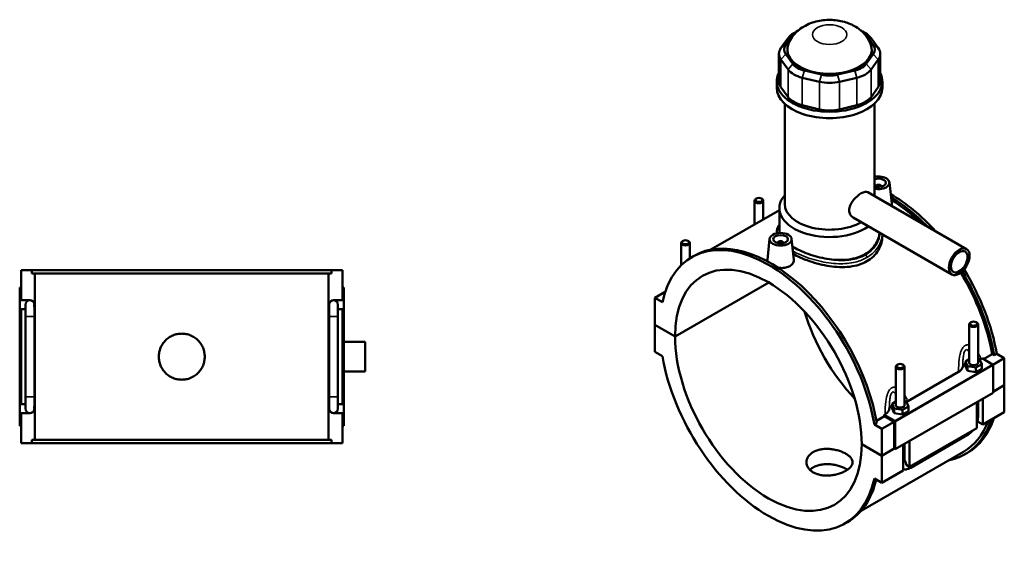
# Model space of a CAD drawing. Units: millimetres. Extents: x 0 to 1020, y -579 to 1100.
# Drawn here: x 349 to 1020, y 742 to 1100 of the extents above; entities that cross this region are included whole.
import ezdxf

# ---------------------------------------------------------------- set-up
doc = ezdxf.new("R2010")
doc.units = ezdxf.units.MM
doc.layers.add('Visible (ANSI)', color=7, linetype='Continuous', lineweight=50)
doc.layers.add('Visible Narrow (ANSI)', color=7, linetype='Continuous', lineweight=35)

msp = doc.modelspace()

# ---------------------------------------------------------------- linework, layer by layer
at = {"layer": 'Visible (ANSI)'}
for p, q in [((872.825, 1087.742), (867.987, 1081.016)), ((871.313, 1083.166), (876.151, 1089.891)), ((879.233, 1092.559), (876.678, 1091.076)), ((923.035, 1092.559), (925.59, 1091.076)), ((926.117, 1089.891), (930.955, 1083.166)), ((934.281, 1081.016), (929.443, 1087.742)), ((866.617, 1077.049), (866.617, 1058.286)), ((876.151, 1070.093), (871.313, 1076.819)), ((930.955, 1076.819), (926.117, 1070.093)), ((935.651, 1077.049), (935.651, 1058.286)), ((867.987, 1073.082), (872.825, 1066.357)), ((929.443, 1066.357), (934.281, 1073.082)), ((882.566, 1060.747), (894.246, 1057.961)), ((895.623, 1062.82), (883.944, 1065.606)), ((918.324, 1065.606), (906.645, 1062.82)), ((908.022, 1057.961), (919.702, 1060.747)), ((865.134, 1053.945), (865.134, 1058.286)), ((872.825, 1047.594), (867.987, 1054.32)), ((934.281, 1054.32), (929.443, 1047.594)), ((937.134, 1053.945), (937.134, 1058.286)), ((870.534, 974.848), (870.534, 1043.025)), ((894.246, 1039.199), (882.566, 1041.984)), ((919.702, 1041.984), (908.022, 1039.199)), ((931.734, 980.211), (931.734, 1043.025)), ((941.995, 989.428), (943.53, 975.115)), ((927.178, 982.835), (994.513, 944.06)), ((932.509, 986.709), (932.509, 986.523)), ((936.509, 986.709), (936.509, 986.523)), ((849.98, 976.999), (849.98, 960.775)), ((851.276, 978.463), (850.851, 978.216)), ((854.684, 978.463), (855.109, 978.216)), ((855.98, 976.999), (855.98, 964.23)), ((866.934, 970.538), (820.214, 943.634)), ((866.934, 956.802), (866.934, 971.904)), ((917.198, 965.503), (984.532, 926.728)), ((865.134, 955.291), (865.134, 954.769)), ((937.134, 954.023), (937.134, 953.094)), ((799.917, 932.947), (799.917, 948.17)), ((801.213, 949.634), (800.787, 949.387)), ((804.62, 949.634), (805.046, 949.387)), ((805.917, 937.732), (805.917, 948.17)), ((860.273, 950.989), (858.734, 936.635)), ((865.759, 948.084), (865.759, 948.27)), ((869.759, 948.084), (869.759, 948.27)), ((875.244, 950.989), (876.779, 936.675)), ((807.19, 938.502), (808.859, 939.463)), ((349.957, 929.732), (357.252, 929.732)), ((349.957, 909.132), (349.957, 929.732)), ((357.252, 927.372), (357.252, 929.732)), ((561.661, 929.732), (357.252, 929.732)), ((357.252, 927.372), (561.661, 927.372)), ((359.354, 814.092), (359.354, 927.372)), ((559.559, 814.092), (559.559, 927.372)), ((561.661, 929.732), (568.957, 929.732)), ((561.661, 929.732), (561.661, 927.372)), ((568.957, 909.132), (568.957, 929.732)), ((795.775, 884.501), (859.625, 921.27)), ((859.696, 921.229), (795.775, 884.419)), ((349.957, 917.932), (348.957, 917.932)), ((348.957, 823.532), (348.957, 917.932)), ((568.957, 917.932), (569.957, 917.932)), ((569.957, 823.532), (569.957, 917.932)), ((789.068, 914.873), (781.986, 910.795)), ((789.805, 916.929), (789.623, 916.825)), ((789.623, 916.825), (789.74, 916.757)), ((789.623, 916.445), (789.623, 916.825)), ((349.957, 909.132), (355.981, 909.132)), ((562.932, 909.132), (568.957, 909.132)), ((787.145, 907.824), (781.986, 910.795)), ((781.986, 910.795), (781.986, 892.441)), ((349.957, 838.332), (349.957, 903.132)), ((352.957, 903.132), (349.957, 903.132)), ((352.957, 906.132), (352.957, 898.132)), ((358.957, 905.751), (358.957, 906.132)), ((358.957, 898.132), (358.957, 904.377)), ((559.957, 906.132), (559.957, 905.751)), ((559.957, 904.377), (559.957, 898.132)), ((565.957, 898.132), (565.957, 906.132)), ((568.957, 903.132), (565.957, 903.132)), ((568.957, 838.332), (568.957, 903.132)), ((352.957, 843.332), (352.957, 898.132)), ((358.957, 843.332), (358.957, 898.132)), ((559.957, 898.132), (559.957, 843.332)), ((565.957, 898.132), (565.957, 843.332)), ((997.648, 894.174), (997.222, 893.927)), ((1001.055, 894.174), (1001.481, 893.927)), ((781.986, 892.441), (795.775, 884.501)), ((781.986, 892.359), (782.057, 892.4)), ((781.986, 892.359), (781.986, 874.005)), ((795.775, 884.419), (781.986, 892.359)), ((996.351, 866.589), (996.351, 892.71)), ((1002.351, 866.589), (1002.351, 892.71)), ((569.957, 880.732), (584.457, 880.732)), ((584.457, 860.732), (584.457, 880.732)), ((781.986, 874.005), (787.145, 871.035)), ((996.351, 868.934), (993.774, 867.45)), ((993.774, 867.45), (995.269, 864.238)), ((993.774, 864.18), (993.774, 867.45)), ((1003.434, 868.94), (1002.351, 869.107)), ((1004.928, 865.729), (1003.434, 868.94)), ((1004.493, 869.234), (1005.13, 869.601)), ((1005.13, 869.601), (1012.291, 865.477)), ((1006.002, 869.099), (1011.968, 872.534)), ((1013.454, 871.678), (1011.968, 872.534)), ((1020.281, 869.668), (1012.542, 865.211)), ((1015.123, 872.639), (1013.454, 871.678)), ((1015.123, 872.639), (1020.281, 869.668)), ((1020.281, 869.668), (1020.281, 851.314)), ((569.957, 860.732), (584.457, 860.732)), ((946.288, 863.88), (946.288, 837.76)), ((947.584, 865.344), (947.158, 865.097)), ((950.992, 865.344), (951.417, 865.097)), ((952.288, 863.88), (952.288, 837.76)), ((954.429, 840.405), (989.08, 860.358)), ((993.774, 864.18), (995.269, 860.968)), ((995.269, 864.238), (1000.845, 863.378)), ((995.269, 860.968), (995.269, 864.238)), ((995.269, 860.968), (1000.845, 860.108)), ((1000.845, 863.378), (1004.928, 865.729)), ((1000.845, 860.108), (1000.845, 863.378)), ((1000.845, 860.108), (1004.928, 862.458)), ((1004.928, 862.458), (1004.928, 865.729)), ((1012.645, 864.865), (1012.645, 846.102)), ((1012.645, 846.102), (945.894, 807.663)), ((1012.645, 846.916), (1020.281, 851.314)), ((1020.281, 851.232), (1012.645, 846.835)), ((1020.21, 851.273), (1020.281, 851.232)), ((1020.281, 851.232), (1020.281, 832.878)), ((352.957, 843.332), (352.957, 835.332)), ((358.957, 837.087), (358.957, 843.332)), ((559.957, 843.332), (559.957, 837.087)), ((565.957, 835.332), (565.957, 843.332)), ((946.288, 840.104), (943.711, 838.62)), ((953.37, 840.111), (952.288, 840.278)), ((954.865, 836.899), (953.37, 840.111)), ((1001.472, 822.047), (1001.472, 839.668)), ((1002.351, 829.8), (1002.351, 840.174)), ((1005.715, 842.112), (1005.715, 824.49)), ((349.957, 838.332), (352.957, 838.332)), ((358.957, 835.332), (358.957, 835.714)), ((559.957, 835.714), (559.957, 835.332)), ((565.957, 838.332), (568.957, 838.332)), ((943.711, 838.62), (945.205, 835.409)), ((943.711, 835.35), (943.711, 838.62)), ((943.711, 835.35), (945.205, 832.139)), ((945.205, 832.139), (945.205, 835.409)), ((945.205, 835.409), (950.782, 834.548)), ((950.782, 834.548), (954.865, 836.899)), ((950.782, 831.278), (950.782, 834.548)), ((950.782, 831.278), (954.865, 833.629)), ((954.865, 833.629), (954.865, 836.899)), ((1020.281, 832.878), (1005.715, 824.49)), ((349.957, 811.732), (349.957, 832.332)), ((355.981, 832.332), (349.957, 832.332)), ((568.957, 832.332), (562.932, 832.332)), ((568.957, 811.732), (568.957, 832.332)), ((933.077, 827.104), (938.542, 830.251)), ((945.187, 826.424), (936.843, 821.619)), ((938.379, 831.162), (939.016, 831.529)), ((945.54, 827.038), (938.379, 831.162)), ((945.187, 826.424), (938.542, 830.251)), ((945.187, 808.07), (945.187, 826.424)), ((945.205, 832.139), (950.782, 831.278)), ((945.894, 807.663), (945.894, 826.425)), ((1005.715, 824.49), (1001.929, 826.67)), ((348.957, 823.532), (349.957, 823.532)), ((569.957, 823.532), (568.957, 823.532)), ((933.353, 825.551), (931.684, 824.59)), ((936.843, 821.619), (931.684, 824.59)), ((936.843, 803.265), (936.843, 821.619)), ((1001.472, 822.047), (955.652, 795.661)), ((357.252, 814.092), (561.661, 814.092)), ((357.252, 811.732), (357.252, 814.092)), ((561.661, 814.092), (561.661, 811.732)), ((955.652, 813.282), (955.652, 795.661)), ((956.442, 795.088), (995.191, 817.402)), ((357.252, 811.732), (349.957, 811.732)), ((561.661, 811.732), (357.252, 811.732)), ((568.957, 811.732), (561.661, 811.732)), ((992.385, 805.989), (922.615, 765.811)), ((923.054, 811.205), (936.843, 803.265)), ((923.054, 811.124), (923.125, 811.165)), ((936.843, 803.183), (923.054, 811.124)), ((936.843, 803.265), (945.187, 808.07)), ((945.258, 808.029), (936.843, 803.183)), ((945.187, 808.07), (945.894, 807.663)), ((951.409, 793.218), (951.409, 810.839)), ((952.288, 811.345), (952.288, 800.97)), ((936.843, 784.829), (936.843, 803.183)), ((993.409, 804.211), (995.078, 805.172)), ((951.409, 793.218), (936.843, 784.829)), ((955.652, 795.661), (953.426, 796.942)), ((931.684, 787.8), (936.843, 784.829)), ((911.639, 757.122), (913.308, 758.083))]:
    msp.add_line(p, q, dxfattribs=at)
for centre, start, end in [((355.957, 906.132), 90, 180), ((355.957, 906.132), 0, 90), ((355.981, 906.132), 343.928972, 90), ((562.932, 906.132), 90, 196.071028), ((562.957, 906.132), 90, 180), ((562.957, 906.132), 0, 90), ((355.957, 835.332), 180, 270), ((355.957, 835.332), 270, 0), ((355.981, 835.332), 270, 16.071028), ((562.932, 835.332), 163.928972, 270), ((562.957, 835.332), 180, 270), ((562.957, 835.332), 270, 0)]:
    msp.add_arc(centre, 3, start, end, dxfattribs=at)
for centre, major_axis, ratio, start_param, end_param in [((889.455, 1083.775), (-18, 0), 0.5758617, 5.5016397, 5.8904862), ((889.455, 1086.718), (-14.4, 0), 0.5758617, 5.4570757, 5.8904862), ((912.813, 1086.718), (14.4, 0), 0.5758617, 0.3926991, 0.8261096), ((912.813, 1083.775), (-18, 0), 0.5758617, 3.5342917, 3.9231383), ((884.617, 1077.049), (-18, 0), 0.5758617, 5.8904862, 6.6758844), ((884.617, 1079.992), (-14.4, 0), 0.5758617, 5.8904862, 6.6758844), ((901.134, 1079.992), (-28.8, 0), 0.5758617, 6.0500402, 9.657923), ((917.651, 1079.992), (14.4, 0), 0.5758617, 5.8904862, 6.6758844), ((917.651, 1077.049), (18, 0), 0.5758617, 5.8904862, 6.6758844), ((889.455, 1073.267), (-14.4, 0), 0.5758617, 0.3926991, 1.1780972), ((912.813, 1073.267), (14.4, 0), 0.5758617, 5.1050881, 5.8904862), ((901.134, 1058.286), (-36, 0), 0.5758617, 5.9951502, 9.712813), ((889.455, 1070.324), (18, 0), 0.5758617, 3.5342917, 4.3196899), ((901.134, 1070.481), (-14.4, 0), 0.5758617, 1.1780972, 1.9634954), ((912.813, 1070.324), (18, 0), 0.5758617, 5.1050881, 5.8904862), ((884.617, 1058.286), (-18, 0), 0.5758617, 0, 0.3926991), ((901.134, 1067.538), (18, 0), 0.5758617, 4.3196899, 5.1050881), ((917.651, 1058.286), (18, 0), 0.5758617, 5.8904862, 6.2831853), ((901.134, 1053.945), (-36, 0), 0.5758617, 0, 3.1415927), ((889.455, 1051.561), (-18, 0), 0.5758617, 0.3926991, 1.1780972), ((912.813, 1051.561), (18, 0), 0.5758617, 5.1050881, 5.8904862), ((901.134, 1048.775), (-18, 0), 0.5758617, 1.1780972, 1.9634954), ((934.509, 989.162), (7.5, 0), 0.5758617, 4.3333168, 8.2330538), ((934.509, 989.162), (5, 0), 0.5758617, 4.1239202, 8.4424504), ((934.509, 986.709), (-2, 0), 0.5758617, 2.9729035, 6.4518745), ((901.134, 971.904), (-34.2, 0), 0.5758617, 5.8202306, 8.7418584), ((901.134, 971.904), (-34.2, 0), 0.5758617, 3.553142, 3.6045474), ((942.853, 895.861), (-52.225, 90.69), 0.5780931, 5.0747343, 5.4997124), ((852.98, 976.999), (3, 0), 0.5758617, 2.360047, 7.0647309), ((901.134, 974.848), (-30.6, 0), 0.5758617, 0, 2.3524261), ((941.184, 894.9), (52.225, -90.69), 0.5780931, 1.9914075, 2.3325549), ((941.184, 894.9), (-51.201, 88.911), 0.5780931, 5.1892123, 5.4709821), ((859.415, 847.812), (-52.225, 90.69), 0.5780931, 4.1456146, 6.8538271), ((802.917, 948.17), (3, 0), 0.5758617, 2.360047, 7.0647309), ((861.083, 848.773), (-52.225, 90.69), 0.5780931, 4.1456146, 6.2831853), ((867.759, 948.27), (-2, 0), 0.5758617, 2.9729035, 6.4518745), ((859.415, 847.812), (-44.913, 77.993), 0.5780931, 3.9294801, 7.0699616), ((941.184, 894.9), (-51.201, 88.911), 0.5780931, 4.1500197, 4.7510156), ((941.184, 894.9), (52.225, -90.69), 0.5780931, 1.0040219, 1.6106012), ((942.853, 895.861), (-52.225, 90.69), 0.5780931, 4.1456146, 4.7575759), ((942.853, 895.861), (44.913, -77.993), 0.5780931, 4.3234397, 5.1013383), ((999.351, 892.71), (-3, 0), 0.5758617, 5.5016397, 10.2063236), ((859.415, 847.812), (44.913, -77.993), 0.5780931, 3.9294801, 7.0699616), ((859.415, 847.812), (52.225, -90.69), 0.5780931, 4.1456146, 6.8538271), ((999.351, 863.319), (-7.5, 0), 0.5758617, 5.5507827, 6.1711946), ((999.351, 866.589), (-3, 0), 0.5758617, 0, 3.1415927), ((949.288, 863.88), (-3, 0), 0.5758617, 5.5016397, 10.2063236), ((1012.291, 865.068), (-0.25, 0.433), 0.5780931, 3.9289245, 5.4997209), ((949.288, 834.49), (-7.5, 0), 0.5758617, 5.5507827, 6.1711946), ((949.288, 837.76), (-3, 0), 0.5758617, 0, 3.1415927), ((867.759, 852.617), (-51.201, 88.911), 0.5780931, 4.1500197, 4.1600208), ((945.54, 826.629), (0.25, -0.433), 0.5780931, 0.7873319, 2.3581282), ((941.184, 894.9), (52.225, -90.69), 0.5780931, 6.0848308, 6.7549849), ((941.184, 894.9), (51.201, -88.911), 0.5780931, 0, 0.4309558), ((942.853, 895.861), (52.225, -90.69), 0.5780931, 0, 0.4717996), ((861.083, 848.773), (52.225, -90.69), 0.5780931, 0, 0.5475794)]:
    msp.add_ellipse(centre, major_axis=major_axis, ratio=ratio, start_param=start_param, end_param=end_param, dxfattribs=at)
for centre, major_axis, ratio in [((852.98, 977.49), (-2.4, 0), 0.5758617), ((867.759, 950.723), (-7.5, 0), 0.5758617), ((867.759, 950.723), (-5, 0), 0.5758617), ((802.917, 948.66), (-2.4, 0), 0.5758617), ((989.522, 935.394), (-4.99, -8.666), 0.5780931), ((989.522, 935.394), (-3.992, -6.933), 0.5780931), ((999.351, 893.2), (-2.4, 0), 0.5758617), ((949.288, 864.371), (-2.4, 0), 0.5758617)]:
    msp.add_ellipse(centre, major_axis=major_axis, ratio=ratio, dxfattribs=at)
for points, knots in [([(929.155, 1083.824), (928.209, 1086.117), (926.948, 1088.099), (923.868, 1091.828), (921.994, 1093.42), (917.57, 1096.407), (914.994, 1097.565), (909.252, 1099.426), (906.073, 1099.955), (899.625, 1100.251), (896.357, 1099.995), (889.861, 1098.568), (886.621, 1097.42), (880.731, 1093.88), (878.019, 1091.695), (874.732, 1087.128), (873.831, 1085.564), (873.113, 1083.824)], [1.0185432, 1.0185432, 1.0185432, 1.0185432, 1.2292999, 1.2292999, 1.4916026, 1.4916026, 1.8436166, 1.8436166, 2.2766148, 2.2766148, 2.7206738, 2.7206738, 3.1628481, 3.1628481, 3.5339484, 3.5339484, 3.6938457, 3.6938457, 3.6938457, 3.6938457]), ([(917.198, 965.503), (917.194, 965.505), (917.19, 965.508), (916.413, 965.958), (915.71, 966.651), (914.758, 968.378), (914.512, 969.41), (914.512, 971.48), (914.758, 972.645), (915.71, 974.941), (916.413, 976.076), (917.958, 978.067), (918.905, 979.061), (920.866, 980.773), (921.877, 981.493), (923.666, 982.524), (924.555, 982.898), (926.072, 983.189), (926.703, 983.108), (927.178, 982.835)], [2.2761996, 2.2761996, 2.2761996, 2.2761996, 2.2781597, 2.2781597, 2.657961, 2.657961, 3.0377624, 3.0377624, 3.4175637, 3.4175637, 3.797365, 3.797365, 4.1770042, 4.1770042, 4.5566435, 4.5566435, 4.9362828, 4.9362828, 5.313962, 5.313962, 5.313962, 5.313962]), ([(943.529, 975.115), (943.542, 974.999), (943.549, 974.883), (943.551, 974.367), (943.477, 973.948), (943.325, 973.536)], [4.71372323, 4.71372323, 4.71372323, 4.71372323, 4.76962444, 4.76962444, 4.96733166, 4.96733166, 4.96733166, 4.96733166]), ([(865.134, 955.291), (865.134, 956.148), (865.267, 957.004), (865.794, 958.721), (866.201, 959.578), (866.791, 960.516), (866.861, 960.624), (866.934, 960.732)], [19.1481417, 19.1481417, 19.1481417, 19.1481417, 19.6202589, 19.6202589, 20.1214295, 20.1214295, 20.1873011, 20.1873011, 20.1873011, 20.1873011]), ([(935.25, 955.107), (935.154, 954.13), (934.973, 953.143), (934.272, 950.614), (933.617, 949.087), (931.879, 946.217), (930.794, 944.874), (928.278, 942.478), (926.847, 941.425), (925.317, 940.544), (923.787, 939.663), (922.06, 938.897), (918.31, 937.685), (916.286, 937.238), (912.073, 936.68), (909.881, 936.568), (905.479, 936.638), (903.269, 936.821), (898.999, 937.395), (896.79, 937.808), (892.388, 938.856), (890.195, 939.49), (885.982, 940.918), (883.957, 941.712), (880.207, 943.386), (878.481, 944.265), (876.951, 945.146)], [18.41386, 18.41386, 18.41386, 18.41386, 18.8239059, 18.8239059, 19.4731469, 19.4731469, 20.1223879, 20.1223879, 20.7716289, 20.7716289, 20.7716289, 21.42087, 21.42087, 22.070111, 22.070111, 22.719352, 22.719352, 23.368593, 23.368593, 24.0175788, 24.0175788, 24.6665646, 24.6665646, 25.3155504, 25.3155504, 25.9645362, 25.9645362, 25.9645362, 25.9645362]), ([(937.134, 953.094), (937.134, 951.469), (936.921, 949.784), (936.019, 946.462), (935.33, 944.826), (933.502, 941.757), (932.36, 940.322), (929.711, 937.77), (928.203, 936.654), (926.59, 935.725)], [19.1620145, 19.1620145, 19.1620145, 19.1620145, 19.8465977, 19.8465977, 20.5311808, 20.5311808, 21.215764, 21.215764, 21.9003471, 21.9003471, 21.9003471, 21.9003471]), ([(926.59, 935.725), (924.976, 934.796), (923.157, 933.996), (919.205, 932.746), (917.074, 932.296), (912.64, 931.759), (910.333, 931.671), (905.703, 931.807), (903.379, 932.031), (898.89, 932.696), (896.566, 933.16), (891.936, 934.319), (889.629, 935.013), (885.193, 936.559), (883.061, 937.412), (879.38, 939.075), (877.79, 939.876), (876.35, 940.678)], [0, 0, 0, 0, 0.6845832, 0.6845832, 1.3691663, 1.3691663, 2.0537495, 2.0537495, 2.7383326, 2.7383326, 3.4225212, 3.4225212, 4.1067097, 4.1067097, 4.7908982, 4.7908982, 5.3816953, 5.3816953, 5.3816953, 5.3816953]), ([(858.832, 935.589), (858.758, 935.842), (858.72, 936.093), (858.718, 936.436), (858.723, 936.535), (858.735, 936.635)], [4.63332081, 4.63332081, 4.63332081, 4.63332081, 4.76962444, 4.76962444, 4.82418992, 4.82418992, 4.82418992, 4.82418992]), ([(876.778, 936.675), (876.791, 936.559), (876.798, 936.444), (876.802, 935.635), (876.579, 934.894), (875.661, 933.548), (874.966, 932.944), (874.163, 932.482)], [7.43939629, 7.43939629, 7.43939629, 7.43939629, 7.49529749, 7.49529749, 7.83615834, 7.83615834, 8.17701918, 8.17701918, 8.17701918, 8.17701918]), ([(874.163, 932.482), (873.36, 932.019), (872.342, 931.636), (870.112, 931.17), (868.9, 931.085), (867.199, 931.15), (866.615, 931.205), (866.033, 931.291)], [2.72567306, 2.72567306, 2.72567306, 2.72567306, 3.0665339, 3.0665339, 3.40739474, 3.40739474, 3.57736982, 3.57736982, 3.57736982, 3.57736982]), ([(475.137, 870.732), (475.137, 869.746), (475.042, 868.727), (474.645, 866.7), (474.342, 865.693), (473.541, 863.762), (473.043, 862.837), (471.892, 861.126), (471.239, 860.34), (469.849, 858.95), (469.063, 858.297), (467.352, 857.146), (466.427, 856.648), (464.496, 855.847), (463.488, 855.544), (461.462, 855.147), (460.443, 855.052), (458.471, 855.052), (457.451, 855.147), (455.425, 855.544), (454.417, 855.847), (452.486, 856.648), (451.561, 857.146), (449.85, 858.297), (449.064, 858.95), (447.674, 860.34), (447.021, 861.126), (445.871, 862.837), (445.372, 863.762), (444.572, 865.693), (444.269, 866.7), (443.871, 868.727), (443.777, 869.746), (443.777, 871.718), (443.871, 872.738), (444.269, 874.764), (444.572, 875.772), (445.372, 877.703), (445.871, 878.628), (447.021, 880.339), (447.674, 881.125), (449.064, 882.515), (449.85, 883.168), (451.561, 884.318), (452.486, 884.817), (454.417, 885.617), (455.425, 885.92), (457.451, 886.318), (458.471, 886.412), (460.443, 886.412), (461.462, 886.318), (463.488, 885.92), (464.496, 885.617), (466.427, 884.817), (467.352, 884.318), (469.063, 883.168), (469.849, 882.515), (471.239, 881.125), (471.892, 880.339), (473.043, 878.628), (473.541, 877.703), (474.342, 875.772), (474.645, 874.764), (475.042, 872.738), (475.137, 871.718), (475.137, 870.732)], [0, 0, 0, 0, 0.2958237, 0.2958237, 0.5916473, 0.5916473, 0.887471, 0.887471, 1.1832947, 1.1832947, 1.4791128, 1.4791128, 1.7749309, 1.7749309, 2.070749, 2.070749, 2.3665671, 2.3665671, 2.6623852, 2.6623852, 2.9582033, 2.9582033, 3.2540214, 3.2540214, 3.5498395, 3.5498395, 3.8456632, 3.8456632, 4.1414868, 4.1414868, 4.4373105, 4.4373105, 4.7331342, 4.7331342, 5.0289578, 5.0289578, 5.3247815, 5.3247815, 5.6206052, 5.6206052, 5.9164288, 5.9164288, 6.2122469, 6.2122469, 6.5080651, 6.5080651, 6.8038832, 6.8038832, 7.0997013, 7.0997013, 7.3955194, 7.3955194, 7.6913375, 7.6913375, 7.9871556, 7.9871556, 8.2829737, 8.2829737, 8.5787973, 8.5787973, 8.874621, 8.874621, 9.1704447, 9.1704447, 9.4662684, 9.4662684, 9.4662684, 9.4662684]), ([(989.08, 860.358), (989.895, 860.828), (990.552, 861.381), (991.486, 862.56), (991.775, 863.174), (991.898, 863.802)], [-0.67568477, -0.67568477, -0.67568477, -0.67568477, -0.32906402, -0.32906402, 0, 0, 0, 0]), ([(939.016, 831.529), (939.832, 831.998), (940.489, 832.551), (941.423, 833.73), (941.712, 834.345), (941.835, 834.972)], [-0.67568477, -0.67568477, -0.67568477, -0.67568477, -0.32906402, -0.32906402, 0, 0, 0, 0]), ([(1001.472, 825.225), (1001.679, 825.782), (1001.853, 826.347), (1002.223, 827.875), (1002.351, 828.843), (1002.351, 829.8)], [4.21285195, 4.21285195, 4.21285195, 4.21285195, 4.39822972, 4.39822972, 4.71238898, 4.71238898, 4.71238898, 4.71238898]), ([(995.191, 817.402), (996.02, 817.879), (996.794, 818.474), (997.94, 819.564), (998.348, 820.003), (998.732, 820.469)], [3.14159265, 3.14159265, 3.14159265, 3.14159265, 3.45575192, 3.45575192, 3.64408528, 3.64408528, 3.64408528, 3.64408528]), ([(912.221, 792.998), (911.524, 792.596), (910.736, 792.206), (909.021, 791.486), (908.095, 791.157), (906.163, 790.59), (905.156, 790.352), (903.133, 789.986), (902.117, 789.859), (900.151, 789.718), (899.135, 789.699), (897.111, 789.79), (896.105, 789.901), (894.173, 790.255), (893.247, 790.5), (891.532, 791.108), (890.744, 791.471), (889.349, 792.274), (888.695, 792.742), (887.543, 793.785), (887.045, 794.36), (886.246, 795.578), (885.944, 796.221), (885.548, 797.523), (885.454, 798.181), (885.454, 799.454), (885.548, 800.113), (885.944, 801.415), (886.246, 802.059), (887.045, 803.278), (887.543, 803.854), (888.695, 804.898), (889.349, 805.366), (890.744, 806.169), (891.532, 806.532), (893.247, 807.139), (894.173, 807.383), (896.105, 807.737), (897.111, 807.846), (899.135, 807.937), (900.151, 807.918), (902.117, 807.777), (903.133, 807.65), (905.156, 807.285), (906.163, 807.048), (908.095, 806.482), (909.021, 806.153), (910.736, 805.434), (911.524, 805.044), (912.919, 804.241), (913.573, 803.8), (914.725, 802.869), (915.223, 802.377), (916.022, 801.37), (916.324, 800.854), (916.72, 799.826), (916.814, 799.313), (916.814, 798.322), (916.72, 797.81), (916.324, 796.783), (916.022, 796.267), (915.223, 795.262), (914.725, 794.77), (913.573, 793.84), (912.919, 793.4), (912.221, 792.998)], [0, 0, 0, 0, 0.2959772, 0.2959772, 0.5919544, 0.5919544, 0.8879316, 0.8879316, 1.1839088, 1.1839088, 1.4798766, 1.4798766, 1.7758443, 1.7758443, 2.071812, 2.071812, 2.3677798, 2.3677798, 2.6637475, 2.6637475, 2.9597153, 2.9597153, 3.255683, 3.255683, 3.5516507, 3.5516507, 3.8476279, 3.8476279, 4.1436052, 4.1436052, 4.4395824, 4.4395824, 4.7355596, 4.7355596, 5.0315368, 5.0315368, 5.327514, 5.327514, 5.6234912, 5.6234912, 5.9194684, 5.9194684, 6.2154361, 6.2154361, 6.5114039, 6.5114039, 6.8073716, 6.8073716, 7.1033393, 7.1033393, 7.3993071, 7.3993071, 7.6952748, 7.6952748, 7.9912426, 7.9912426, 8.2872103, 8.2872103, 8.5831875, 8.5831875, 8.8791647, 8.8791647, 9.1751419, 9.1751419, 9.4711191, 9.4711191, 9.4711191, 9.4711191]), ([(952.288, 800.97), (952.288, 800.87), (952.291, 800.776), (952.303, 800.6), (952.312, 800.519), (952.333, 800.369), (952.346, 800.302), (952.373, 800.18), (952.388, 800.127), (952.418, 800.035), (952.432, 799.997), (952.446, 799.965)], [1.57079633, 1.57079633, 1.57079633, 1.57079633, 1.6466565, 1.6466565, 1.72251668, 1.72251668, 1.79837686, 1.79837686, 1.87423703, 1.87423703, 1.95009721, 1.95009721, 1.95009721, 1.95009721]), ([(952.446, 799.965), (952.7, 799.374), (952.927, 798.785), (953.221, 797.853), (953.335, 797.431), (953.417, 796.994), (953.422, 796.968), (953.426, 796.942)], [0.23169079, 0.23169079, 0.23169079, 0.23169079, 0.41096217, 0.41096217, 0.53797345, 0.53797345, 0.54599916, 0.54599916, 0.54599916, 0.54599916]), ([(913.291, 793.669), (912.95, 793.903), (912.592, 794.128), (911.524, 794.743), (910.737, 795.131), (909.022, 795.843), (908.096, 796.167), (906.164, 796.72), (905.158, 796.949), (903.134, 797.297), (902.117, 797.415), (900.151, 797.539), (899.134, 797.549), (897.11, 797.441), (896.104, 797.323), (894.172, 796.956), (893.245, 796.707), (891.531, 796.093), (890.744, 795.728), (889.349, 794.925), (888.695, 794.459), (887.997, 793.831), (887.878, 793.718), (887.762, 793.603)], [2.2093018, 2.2093018, 2.2093018, 2.2093018, 2.3665671, 2.3665671, 2.6623852, 2.6623852, 2.9582033, 2.9582033, 3.2540214, 3.2540214, 3.5498395, 3.5498395, 3.8456632, 3.8456632, 4.1414868, 4.1414868, 4.4373105, 4.4373105, 4.7331342, 4.7331342, 5.0289578, 5.0289578, 5.0919964, 5.0919964, 5.0919964, 5.0919964]), ([(951.409, 794.003), (951.651, 793.963), (951.893, 793.938), (952.945, 793.891), (953.738, 794.01), (955.172, 794.439), (955.822, 794.731), (956.442, 795.088)], [2.57223819, 2.57223819, 2.57223819, 2.57223819, 2.64878305, 2.64878305, 2.90673289, 2.90673289, 3.14159265, 3.14159265, 3.14159265, 3.14159265])]:
    msp.add_open_spline(points, degree=3, knots=knots, dxfattribs=at)
for points in [[(867.17, 955.028), (867.011, 955.63), (866.934, 956.222), (866.934, 956.802)], [(876.951, 945.146), (876.56, 945.372), (876.175, 945.601), (875.797, 945.833)], [(358.864, 905.302), (358.928, 904.992), (358.957, 904.668), (358.957, 904.377)], [(559.957, 904.377), (559.957, 904.668), (559.985, 904.992), (560.05, 905.302)], [(1003.523, 868.747), (1003.865, 868.897), (1004.189, 869.059), (1004.493, 869.234)], [(953.46, 839.918), (953.801, 840.067), (954.125, 840.229), (954.429, 840.405)], [(358.957, 837.087), (358.957, 836.796), (358.928, 836.473), (358.864, 836.163)], [(560.05, 836.163), (559.985, 836.473), (559.957, 836.796), (559.957, 837.087)]]:
    msp.add_open_spline(points, degree=3, dxfattribs=at)
at = {"layer": 'Visible Narrow (ANSI)'}
for p, q in [((876.151, 1089.891), (872.825, 1087.742)), ((926.117, 1089.891), (929.443, 1087.742)), ((871.313, 1083.166), (867.987, 1081.016)), ((930.955, 1083.166), (934.281, 1081.016)), ((871.313, 1076.819), (867.987, 1073.082)), ((930.955, 1076.819), (934.281, 1073.082)), ((867.987, 1054.32), (867.987, 1073.082)), ((876.151, 1070.093), (872.825, 1066.357)), ((926.117, 1070.093), (929.443, 1066.357)), ((934.281, 1073.082), (934.281, 1054.32)), ((872.825, 1066.357), (872.825, 1047.594)), ((883.944, 1065.606), (882.566, 1060.747)), ((882.566, 1041.984), (882.566, 1060.747)), ((895.623, 1062.82), (894.246, 1057.961)), ((906.645, 1062.82), (908.022, 1057.961)), ((918.324, 1065.606), (919.702, 1060.747)), ((919.702, 1060.747), (919.702, 1041.984)), ((929.443, 1047.594), (929.443, 1066.357)), ((894.246, 1057.961), (894.246, 1039.199)), ((908.022, 1039.199), (908.022, 1057.961)), ((358.92, 898.132), (352.994, 898.132)), ((559.994, 898.132), (565.92, 898.132)), ((1012.291, 865.477), (945.54, 827.038)), ((945.894, 826.425), (1012.645, 864.865)), ((358.92, 843.332), (352.994, 843.332)), ((559.994, 843.332), (565.92, 843.332))]:
    msp.add_line(p, q, dxfattribs=at)
msp.add_ellipse((901.134, 1090.122), major_axis=(-11.697, 0), ratio=0.5758617, dxfattribs=at)
for centre, major_axis, ratio, start_param, end_param in [((925.317, 938.989), (-0.898, 1.56), 0.5780931, 3.9289245, 5.1676385), ((999.351, 829.8), (3, 0), 0.5758617, 5.4977871, 6.2831853), ((993.694, 820.002), (1.497, -2.6), 0.5780931, 0, 0.7911844), ((949.288, 800.97), (3, 0), 0.5758617, 5.4977871, 6.2831853), ((954.945, 797.687), (1.497, -2.6), 0.5780931, 0, 0.7911844)]:
    msp.add_ellipse(centre, major_axis=major_axis, ratio=ratio, start_param=start_param, end_param=end_param, dxfattribs=at)
for points in [[(865.135, 955.29), (865.135, 955.118), (865.141, 954.945), (865.154, 954.772)], [(866.942, 955.016), (866.543, 956.346), (866.539, 957.67), (866.934, 958.99)], [(876.951, 945.146), (876.557, 945.373), (876.172, 945.602), (875.797, 945.832)]]:
    msp.add_open_spline(points, degree=3, dxfattribs=at)
for points, knots in [([(935.57, 954.923), (935.438, 953.297), (935.08, 951.687), (933.474, 947.415), (931.753, 944.89), (928.321, 941.812), (927.084, 940.92), (925.732, 940.141)], [30.3226598, 30.3226598, 30.3226598, 30.3226598, 31.0192175, 31.0192175, 32.2457951, 32.2457951, 32.8261303, 32.8261303, 32.8261303, 32.8261303]), ([(926.59, 938.256), (928.013, 939.076), (929.317, 940.01), (932.942, 943.224), (934.772, 945.845), (936.557, 950.405), (936.962, 952.22), (937.089, 954.047)], [-32.8261303, -32.8261303, -32.8261303, -32.8261303, -32.2457951, -32.2457951, -31.0192175, -31.0192175, -30.2617885, -30.2617885, -30.2617885, -30.2617885]), ([(876.136, 942.681), (877.483, 941.924), (878.93, 941.192), (884.496, 938.65), (889.099, 937.048), (898.276, 934.853), (902.823, 934.19), (911.204, 933.968), (915.067, 934.306), (921.526, 935.852), (924.224, 936.893), (926.59, 938.256)], [-16.3515392, -16.3515392, -16.3515392, -16.3515392, -15.8120768, -15.8120768, -14.3887902, -14.3887902, -13.0805085, -13.0805085, -11.9064623, -11.9064623, -10.9420434, -10.9420434, -10.9420434, -10.9420434]), ([(925.732, 940.141), (923.484, 938.847), (920.916, 937.869), (914.756, 936.449), (911.067, 936.17), (903.047, 936.484), (898.691, 937.176), (889.883, 939.388), (885.455, 940.972), (879.922, 943.529), (878.376, 944.326), (876.951, 945.146)], [10.9420434, 10.9420434, 10.9420434, 10.9420434, 11.9064623, 11.9064623, 13.0805085, 13.0805085, 14.3887902, 14.3887902, 15.8120768, 15.8120768, 16.4130665, 16.4130665, 16.4130665, 16.4130665]), ([(996.351, 878.758), (996.037, 878.827), (995.718, 878.863), (995.008, 878.852), (994.616, 878.786), (994.019, 878.576), (993.806, 878.478), (993.599, 878.359), (993.392, 878.239), (993.191, 878.099), (992.66, 877.659), (992.346, 877.32), (991.79, 876.57), (991.544, 876.162), (991.004, 875.098), (990.737, 874.414), (990.304, 873.047), (990.131, 872.367), (989.767, 870.641), (989.608, 869.582), (989.328, 867.14), (989.233, 865.753), (989.113, 863.027), (989.088, 861.686), (989.08, 860.358)], [-3.0642642, -3.0642642, -3.0642642, -3.0642642, -2.9383682, -2.9383682, -2.7844765, -2.7844765, -2.6966063, -2.6966063, -2.6966063, -2.6087362, -2.6087362, -2.4548444, -2.4548444, -2.3069676, -2.3069676, -2.0919614, -2.0919614, -1.8927285, -1.8927285, -1.5935881, -1.5935881, -1.2047056, -1.2047056, -0.8237136, -0.8237136, -0.8237136, -0.8237136]), ([(991.898, 863.802), (991.908, 864.257), (991.921, 864.712), (991.974, 866.267), (992.028, 867.361), (992.174, 869.254), (992.255, 870.062), (992.434, 871.354), (992.518, 871.856), (992.725, 872.846), (992.851, 873.331), (993.104, 874.06), (993.218, 874.331), (993.475, 874.812), (993.619, 875.017), (993.862, 875.26), (993.954, 875.332), (994.048, 875.386), (994.142, 875.44), (994.239, 875.477), (994.509, 875.529), (994.685, 875.508), (995.029, 875.374), (995.197, 875.265), (995.599, 874.914), (995.83, 874.634), (996.152, 874.155), (996.253, 873.991), (996.351, 873.819)], [1.0447043, 1.0447043, 1.0447043, 1.0447043, 1.2047056, 1.2047056, 1.5935881, 1.5935881, 1.8927285, 1.8927285, 2.0919614, 2.0919614, 2.3069676, 2.3069676, 2.4548444, 2.4548444, 2.6087362, 2.6087362, 2.6966063, 2.6966063, 2.6966063, 2.7844765, 2.7844765, 2.9383682, 2.9383682, 3.086245, 3.086245, 3.3012513, 3.3012513, 3.4024644, 3.4024644, 3.4024644, 3.4024644]), ([(1004.493, 869.234), (1004.048, 870.301), (1003.554, 871.342), (1002.793, 872.715), (1002.577, 873.084), (1002.351, 873.446)], [-4.56949908, -4.56949908, -4.56949908, -4.56949908, -4.18850704, -4.18850704, -4.04494832, -4.04494832, -4.04494832, -4.04494832]), ([(946.288, 849.928), (945.973, 849.997), (945.654, 850.033), (944.944, 850.023), (944.553, 849.956), (943.956, 849.747), (943.743, 849.648), (943.536, 849.529), (943.329, 849.41), (943.128, 849.269), (942.597, 848.83), (942.283, 848.491), (941.727, 847.74), (941.481, 847.333), (940.94, 846.269), (940.674, 845.585), (940.241, 844.217), (940.068, 843.537), (939.704, 841.812), (939.544, 840.753), (939.265, 838.31), (939.17, 836.923), (939.05, 834.197), (939.024, 832.857), (939.016, 831.529)], [-3.0635929, -3.0635929, -3.0635929, -3.0635929, -2.9376968, -2.9376968, -2.7838051, -2.7838051, -2.695935, -2.695935, -2.695935, -2.6080649, -2.6080649, -2.4541732, -2.4541732, -2.3062968, -2.3062968, -2.0912909, -2.0912909, -1.8920596, -1.8920596, -1.5929208, -1.5929208, -1.2040403, -1.2040403, -0.8230422, -0.8230422, -0.8230422, -0.8230422]), ([(941.835, 834.972), (941.845, 835.428), (941.858, 835.883), (941.911, 837.438), (941.965, 838.532), (942.111, 840.425), (942.191, 841.233), (942.371, 842.525), (942.454, 843.026), (942.662, 844.017), (942.788, 844.502), (943.041, 845.23), (943.155, 845.502), (943.412, 845.982), (943.556, 846.188), (943.799, 846.431), (943.89, 846.503), (943.985, 846.557), (944.079, 846.611), (944.175, 846.648), (944.445, 846.7), (944.622, 846.679), (944.966, 846.545), (945.133, 846.436), (945.536, 846.084), (945.766, 845.805), (946.089, 845.326), (946.19, 845.162), (946.288, 844.989)], [1.044033, 1.044033, 1.044033, 1.044033, 1.2040403, 1.2040403, 1.5929208, 1.5929208, 1.8920596, 1.8920596, 2.0912909, 2.0912909, 2.3062968, 2.3062968, 2.4541732, 2.4541732, 2.6080649, 2.6080649, 2.695935, 2.695935, 2.695935, 2.7838051, 2.7838051, 2.9376968, 2.9376968, 3.0855732, 3.0855732, 3.3005791, 3.3005791, 3.401793, 3.401793, 3.401793, 3.401793]), ([(954.429, 840.405), (953.985, 841.472), (953.491, 842.513), (952.73, 843.885), (952.513, 844.255), (952.288, 844.616)], [-4.56882777, -4.56882777, -4.56882777, -4.56882777, -4.18782968, -4.18782968, -4.04427699, -4.04427699, -4.04427699, -4.04427699])]:
    msp.add_open_spline(points, degree=3, knots=knots, dxfattribs=at)

doc.saveas('drawing.dxf')
